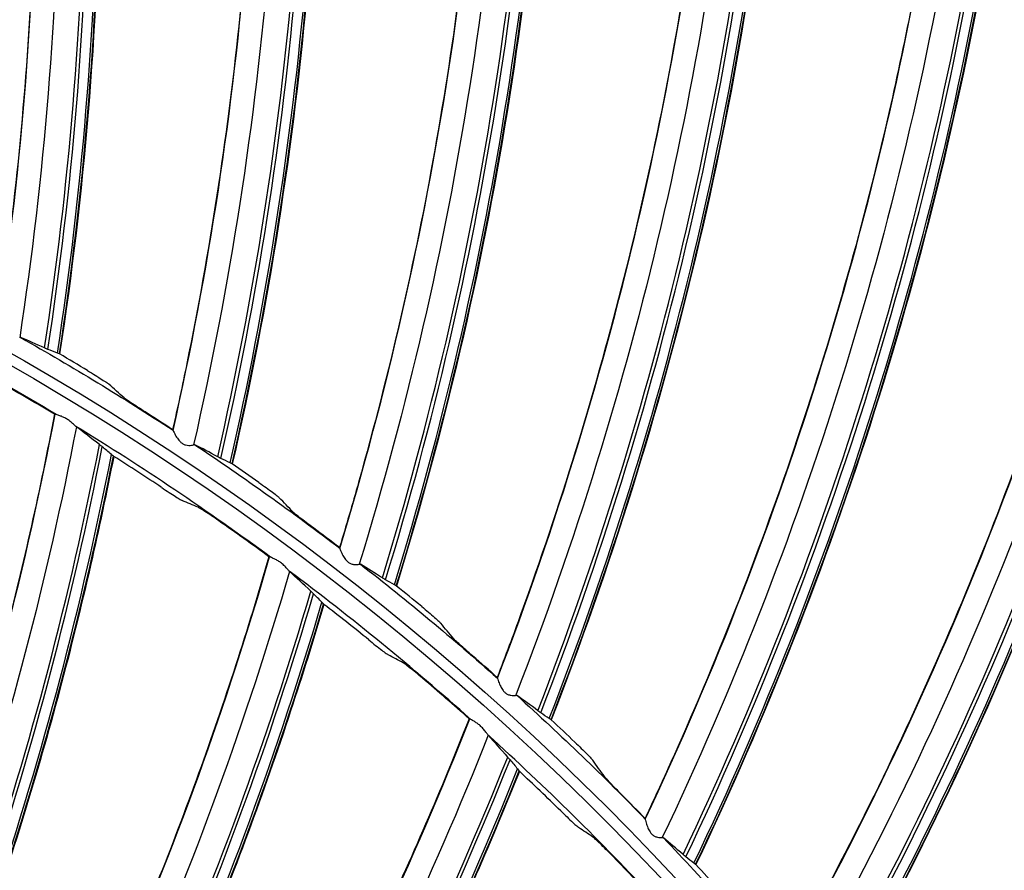
# Model space of a CAD drawing. Units: millimetres. Extents: x 28 to 15817, y -2676 to 801.
# Drawn here: x 15084 to 15126, y -1191 to -1155 of the extents above; entities that cross this region are included whole.
import ezdxf

# ---------------------------------------------------------------- set-up
doc = ezdxf.new("R2010")
doc.units = ezdxf.units.MM
doc.layers.get('0').update_dxf_attribs({"linetype": 'CONTINUOUS'})
doc.layers.get('Defpoints').update_dxf_attribs({"linetype": 'CONTINUOUS'})
doc.layers.add('1', color=7, linetype='CONTINUOUS', true_color=0xffffff)
doc.dimstyles.new('副本 Standard1', dxfattribs={"dimtxt": 25, "dimasz": 20, "dimexe": 5, "dimexo": 0.0625, "dimgap": 10, "dimtad": 1, "dimdec": 1, "dimzin": 0, "dimdsep": 46, "dimtxsty": 'Standard', "dimcen": 0.09, "dimadec": 0, "dimazin": 0, "dimtfac": 1, "dimtdec": 1, "dimtofl": 0, "dimtmove": 0, "dimatfit": 3, "dimfxl": 1, "dimtolj": 1, "dimtzin": 0, "dimarcsym": 0})

# ---------------------------------------------------------------- blocks, each defined once
blk = doc.blocks.new('*D19')
at = {"color": 0, "lineweight": -2, "transparency": 16777216}
for p, q in [((15539.487, -1036.429), (15539.487, -1765.695)), ((14733.784, -1514.43), (14733.784, -1765.695)), ((14753.784, -1760.695), (15519.487, -1760.695))]:
    blk.add_line(p, q, dxfattribs=at)
at = {"color": 0, "transparency": 16777216}
for points in [[(14753.784, -1757.362), (14753.784, -1764.028), (14733.784, -1760.695)], [(15519.487, -1757.362), (15519.487, -1764.028), (15539.487, -1760.695)]]:
    blk.add_solid(points, dxfattribs=at)
at = {"layer": 'Defpoints', "color": 0, "transparency": 16777216}
for p in [(15539.487, -1036.367), (14733.784, -1514.367), (15539.487, -1760.695)]:
    blk.add_point(p, dxfattribs=at)
at = {"color": 0, "transparency": 16777216, "insert": (15136.635, -1737.944), "char_height": 25, "attachment_point": 5}
blk.add_mtext('\\A1;805 W', dxfattribs=at)

msp = doc.modelspace()

# ---------------------------------------------------------------- linework, layer by layer
at = {"layer": '1', "color": 0, "linetype": 'Continuous'}
for radius in [237.7, 237.151, 237.149, 236.564, 195.227, 117.227]:
    msp.add_circle((15026.097, -1270.988), radius, dxfattribs=at)
at = {"layer": '1', "color": 0, "linetype": 'Continuous', "extrusion": (0, 0, -1)}
for radius in [237.062, 196.027, 194.773, 156.273]:
    msp.add_circle((-15026.097, -1270.988), radius, dxfattribs=at)
for radius, start, end in [(228.413, 2.74474, 177.25526), (116.773, 313.51113, 311.40587), (118.027, 119.54649, 123.19571), (118.027, 123.73254, 127.38176), (118.027, 127.91859, 131.5678), (118.027, 132.10463, 135.75385), (118.027, 136.29068, 139.9399)]:
    msp.add_arc((-15026.097, -1270.988), radius, start, end, dxfattribs=at)
at = {"layer": '1', "color": 0, "linetype": 'Continuous'}
for radius, start, end in [(156.727, 236.31541, 234.64257), (155.473, 47.33825, 51.11928), (115.973, 59.02442, 63.91358), (115.973, 53.65129, 58.54044), (115.973, 48.27815, 53.16731), (115.973, 42.90502, 47.79417)]:
    msp.add_arc((15026.097, -1270.988), radius, start, end, dxfattribs=at)
for centre, major_axis, ratio, start_param, end_param in [((14937.738, -1146.227), (-148.055, 18.98), 0.998701, 3.117625, 3.394674), ((14937.735, -1146.255), (148.203, -18.999), 0.998701, 6.259142, 6.535755), ((14937.723, -1146.349), (-148.619, 19.052), 0.998701, 3.117538, 3.392755), ((14937.719, -1146.373), (148.704, -19.063), 0.998701, 6.259181, 6.534069), ((14947.081, -1140.111), (-146.275, 29.736), 0.998701, 3.117625, 3.394674), ((14947.075, -1140.137), (146.42, -29.766), 0.998701, 6.259142, 6.535755), ((14947.056, -1140.231), (-146.832, 29.85), 0.998701, 3.117538, 3.392755), ((14947.052, -1140.254), (146.916, -29.867), 0.998701, 6.259181, 6.534069), ((14956.845, -1134.692), (-143.714, 40.335), 0.998701, 3.117625, 3.394674), ((14956.838, -1134.718), (143.857, -40.375), 0.998701, 6.259142, 6.535755), ((14956.812, -1134.81), (-144.261, 40.488), 0.998701, 3.117538, 3.392755), ((14956.805, -1134.833), (144.344, -40.511), 0.998701, 6.259181, 6.534069), ((14966.979, -1130), (-140.386, 50.717), 0.998701, 3.117625, 3.394674), ((14966.969, -1130.026), (140.526, -50.768), 0.998701, 6.259142, 6.535755), ((14966.937, -1130.116), (-140.921, 50.91), 0.998701, 3.117538, 3.392755), ((14966.929, -1130.138), (141.002, -50.94), 0.998701, 6.259181, 6.534069), ((14977.428, -1126.061), (-136.309, 60.83), 0.998701, 3.117625, 3.394674), ((14977.417, -1126.086), (136.445, -60.89), 0.998701, 6.259142, 6.535755), ((14977.378, -1126.173), (-136.829, 61.061), 0.998701, 3.117538, 3.392755), ((14977.368, -1126.195), (136.907, -61.096), 0.998701, 6.259181, 6.534069), ((14988.137, -1122.895), (-131.505, 70.617), 0.998701, 3.117625, 3.394674), ((14988.124, -1122.919), (131.637, -70.688), 0.998701, 6.259142, 6.535755), ((14988.079, -1123.003), (-132.006, 70.886), 0.998701, 3.117538, 3.392755), ((14988.067, -1123.025), (132.082, -70.927), 0.998701, 6.259181, 6.534069), ((14999.048, -1120.519), (-126, 80.028), 0.998701, 3.117625, 3.394674), ((14999.033, -1120.543), (126.126, -80.108), 0.998701, 6.259142, 6.535755), ((14998.982, -1120.623), (-126.48, 80.333), 0.998701, 3.117538, 3.392755), ((14998.969, -1120.643), (126.553, -80.379), 0.998701, 6.259181, 6.534069), ((15026.167, -1270.779), (56.618, 103.565), 0.99999, 6.240905, 6.252527), ((15026.076, -1271.236), (9.173, 115.809), 0.999998, 5.823131, 5.845526), ((15026.183, -1270.783), (60.166, 101.301), 0.999992, 6.239643, 6.251339), ((14941.026, -1144.33), (-144.315, 38.385), 0.998234, 2.948567, 3.209677), ((14941.019, -1144.357), (144.446, -38.42), 0.998234, 6.090245, 6.350994), ((14940.99, -1144.466), (-144.882, 38.536), 0.998234, 2.949107, 3.208527), ((14940.983, -1144.493), (144.971, -38.56), 0.998234, 6.090843, 6.349953), ((15026.076, -1271.234), (-0.946, 115.958), 0.999998, 5.688701, 5.709522), ((15026.183, -1270.783), (55.547, 104.142), 0.999997, 6.157536, 6.169159), ((15026.053, -1271.233), (17.908, 114.783), 0.999998, 5.805081, 5.827476), ((15026.198, -1270.789), (64.275, 98.745), 0.999995, 6.207657, 6.219353), ((14953.261, -1136.921), (-140.086, 51.731), 0.998234, 2.948567, 3.209677), ((14953.251, -1136.947), (140.214, -51.778), 0.998234, 6.090245, 6.350994), ((15026.197, -1270.791), (70.857, 94.396), 0.999991, 6.238386, 6.250009), ((14953.212, -1137.052), (-140.637, 51.934), 0.998234, 2.949107, 3.208527), ((14953.202, -1137.079), (140.723, -51.966), 0.998234, 6.090843, 6.349953), ((15026.054, -1271.231), (-1.476, 115.952), 0.999998, 5.590348, 5.611169), ((15026.213, -1270.796), (-48.044, 107.579), 0.999999, 5.137556, 5.149252), ((15026.03, -1271.228), (31.396, 111.849), 0.999998, 5.830189, 5.852584), ((15026.211, -1270.799), (77.507, 89.017), 0.999991, 6.237811, 6.249433), ((14966.135, -1130.689), (-134.627, 64.621), 0.998234, 2.948567, 3.209677), ((14966.123, -1130.715), (134.749, -64.68), 0.998234, 6.090245, 6.350994), ((14966.074, -1130.816), (-135.156, 64.875), 0.998234, 2.949107, 3.208527), ((14966.062, -1130.841), (135.239, -64.915), 0.998234, 6.090843, 6.349953), ((15026.031, -1271.227), (43.282, 107.582), 0.999997, 5.891799, 5.91262), ((15026.227, -1270.805), (-67.347, 96.673), 0.999998, 4.876042, 4.887738), ((15026.008, -1271.221), (44.805, 107.184), 0.999998, 5.858696, 5.881091), ((15026.225, -1270.808), (83.241, 83.679), 0.999992, 6.23114, 6.242763)]:
    msp.add_ellipse(centre, major_axis=major_axis, ratio=ratio, start_param=start_param, end_param=end_param, dxfattribs=at)
for points, knots in [([(15026.097, -1031.097), (15041.931, -1031.097), (15057.792, -1032.678), (15088.7, -1038.874), (15103.706, -1043.451), (15125.543, -1052.538), (15132.712, -1055.947), (15146.54, -1063.376), (15153.236, -1067.409), (15166.201, -1076.104), (15172.469, -1080.766), (15184.571, -1090.724), (15190.432, -1096.048), (15207.146, -1112.817), (15217.033, -1124.922), (15230.035, -1144.425), (15234.062, -1151.153), (15241.485, -1165.072), (15244.863, -1172.242), (15253.833, -1193.982), (15258.351, -1208.924), (15262.93, -1232.01), (15264.091, -1239.863), (15265.62, -1255.546), (15265.994, -1263.372), (15265.975, -1286.805), (15264.452, -1302.366), (15258.275, -1333.363), (15253.691, -1348.399), (15244.726, -1370.033), (15241.385, -1377.104), (15233.982, -1390.961), (15229.895, -1397.778), (15216.779, -1417.397), (15206.868, -1429.464), (15184.748, -1451.605), (15172.419, -1461.732), (15146.347, -1479.155), (15132.528, -1486.559), (15103.284, -1498.673), (15088.26, -1503.215), (15057.513, -1509.329), (15041.677, -1510.896), (15010.012, -1510.863), (14994.33, -1509.293), (14963.286, -1503.051), (14948.328, -1498.461), (14926.703, -1489.46), (14919.631, -1486.104), (14905.766, -1478.666), (14898.956, -1474.568), (14879.388, -1461.438), (14867.338, -1451.513), (14845.213, -1429.336), (14835.107, -1416.986), (14817.771, -1390.959), (14810.412, -1377.179), (14801.384, -1355.333), (14798.719, -1347.857), (14794.182, -1332.837), (14792.293, -1325.253), (14789.26, -1309.941), (14788.117, -1302.212), (14786.586, -1286.608), (14786.199, -1278.69), (14786.217, -1255.03), (14787.77, -1239.481), (14792.348, -1216.487), (14794.251, -1208.877), (14798.835, -1193.772), (14801.507, -1186.32), (14810.513, -1164.605), (14817.87, -1150.838), (14830.945, -1131.254), (14835.675, -1124.873), (14845.667, -1112.701), (14850.929, -1106.9), (14867.493, -1090.331), (14879.568, -1080.391), (14905.858, -1062.804), (14919.702, -1055.415), (14941.331, -1046.436), (14948.694, -1043.791), (14963.731, -1039.212), (14971.436, -1037.274), (14994.619, -1032.649), (15010.262, -1031.097), (15026.097, -1031.097)], [0, 0, 0, 0, 0.03125, 0.03125, 0.0625, 0.0625, 0.078125, 0.078125, 0.09375, 0.09375, 0.109375, 0.109375, 0.125, 0.125, 0.15625, 0.15625, 0.171875, 0.171875, 0.1875, 0.1875, 0.21875, 0.21875, 0.234375, 0.234375, 0.25, 0.25, 0.28125, 0.28125, 0.3125, 0.3125, 0.328125, 0.328125, 0.34375, 0.34375, 0.375, 0.375, 0.40625, 0.40625, 0.4375, 0.4375, 0.46875, 0.46875, 0.5, 0.5, 0.53125, 0.53125, 0.5625, 0.5625, 0.578125, 0.578125, 0.59375, 0.59375, 0.625, 0.625, 0.65625, 0.65625, 0.6875, 0.6875, 0.703125, 0.703125, 0.71875, 0.71875, 0.734375, 0.734375, 0.75, 0.75, 0.78125, 0.78125, 0.796875, 0.796875, 0.8125, 0.8125, 0.84375, 0.84375, 0.859375, 0.859375, 0.875, 0.875, 0.90625, 0.90625, 0.9375, 0.9375, 0.953125, 0.953125, 0.96875, 0.96875, 1, 1, 1, 1]), ([(15026.097, -1032.292), (15010.337, -1032.292), (14994.768, -1033.838), (14971.696, -1038.442), (14964.027, -1040.371), (14949.062, -1044.929), (14941.734, -1047.562), (14920.208, -1056.5), (14906.43, -1063.857), (14880.268, -1081.363), (14868.252, -1091.259), (14851.769, -1107.751), (14846.533, -1113.526), (14836.592, -1125.643), (14831.886, -1131.995), (14818.878, -1151.488), (14811.559, -1165.193), (14802.601, -1186.807), (14799.944, -1194.225), (14795.386, -1209.26), (14793.495, -1216.834), (14788.947, -1239.72), (14787.407, -1255.196), (14787.397, -1278.745), (14787.785, -1286.624), (14789.315, -1302.154), (14790.456, -1309.845), (14793.481, -1325.084), (14795.365, -1332.63), (14799.887, -1347.578), (14802.543, -1355.018), (14811.538, -1376.755), (14818.869, -1390.465), (14836.137, -1416.361), (14846.201, -1428.647), (14868.234, -1450.705), (14880.232, -1460.577), (14899.716, -1473.633), (14906.497, -1477.708), (14920.3, -1485.101), (14927.34, -1488.436), (14948.868, -1497.38), (14963.76, -1501.939), (14994.664, -1508.13), (15010.27, -1509.68), (15041.787, -1509.689), (15057.545, -1508.117), (15088.14, -1502.007), (15103.093, -1497.473), (15132.184, -1485.393), (15145.93, -1478.013), (15171.865, -1460.648), (15184.126, -1450.557), (15206.118, -1428.502), (15215.971, -1416.483), (15229.007, -1396.942), (15233.067, -1390.153), (15240.42, -1376.356), (15243.738, -1369.315), (15249.671, -1354.955), (15252.286, -1347.636), (15256.805, -1332.715), (15258.714, -1325.087), (15263.298, -1301.948), (15264.798, -1286.46), (15264.79, -1263.138), (15264.409, -1255.348), (15262.868, -1239.739), (15261.704, -1231.926), (15257.12, -1208.957), (15252.606, -1194.092), (15243.65, -1172.464), (15240.278, -1165.33), (15232.875, -1151.488), (15228.859, -1144.799), (15215.895, -1125.405), (15206.039, -1113.37), (15189.378, -1096.699), (15183.54, -1091.41), (15171.483, -1081.517), (15165.239, -1076.886), (15152.324, -1068.25), (15145.653, -1064.244), (15131.879, -1056.869), (15124.733, -1053.484), (15103.018, -1044.483), (15088.142, -1039.972), (15057.611, -1033.87), (15041.856, -1032.292), (15026.097, -1032.292)], [0, 0, 0, 0, 0.03125, 0.03125, 0.046875, 0.046875, 0.0625, 0.0625, 0.09375, 0.09375, 0.125, 0.125, 0.140625, 0.140625, 0.15625, 0.15625, 0.1875, 0.1875, 0.203125, 0.203125, 0.21875, 0.21875, 0.25, 0.25, 0.265625, 0.265625, 0.28125, 0.28125, 0.296875, 0.296875, 0.3125, 0.3125, 0.34375, 0.34375, 0.375, 0.375, 0.40625, 0.40625, 0.421875, 0.421875, 0.4375, 0.4375, 0.46875, 0.46875, 0.5, 0.5, 0.53125, 0.53125, 0.5625, 0.5625, 0.59375, 0.59375, 0.625, 0.625, 0.65625, 0.65625, 0.671875, 0.671875, 0.6875, 0.6875, 0.703125, 0.703125, 0.71875, 0.71875, 0.75, 0.75, 0.765625, 0.765625, 0.78125, 0.78125, 0.8125, 0.8125, 0.828125, 0.828125, 0.84375, 0.84375, 0.875, 0.875, 0.890625, 0.890625, 0.90625, 0.90625, 0.921875, 0.921875, 0.9375, 0.9375, 0.96875, 0.96875, 1, 1, 1, 1]), ([(14791.126, -1260.475), (14791.8, -1245.41), (14793.918, -1230.475), (14799.211, -1208.529), (14801.321, -1201.319), (14806.227, -1187.11), (14809.036, -1180.09), (14818.385, -1159.622), (14825.855, -1146.691), (14838.915, -1128.367), (14843.597, -1122.423), (14853.412, -1111.121), (14858.561, -1105.735), (14874.718, -1090.358), (14886.43, -1081.14), (14911.816, -1064.86), (14925.082, -1058.059), (14945.797, -1049.79), (14952.839, -1047.357), (14967.203, -1043.152), (14974.561, -1041.376), (14996.637, -1037.154), (15011.444, -1035.767), (15041.239, -1035.798), (15056.365, -1037.262), (15085.648, -1042.958), (15099.908, -1047.164), (15120.722, -1055.527), (15127.598, -1058.679), (15140.917, -1065.576), (15147.369, -1069.321), (15166.12, -1081.419), (15177.818, -1090.632), (15194.12, -1106.227), (15199.307, -1111.691), (15209.057, -1122.992), (15213.643, -1128.85), (15226.544, -1147.039), (15234.038, -1160.043), (15243.381, -1180.624), (15246.171, -1187.652), (15251.03, -1201.831), (15253.106, -1208.992), (15258.301, -1230.69), (15260.394, -1245.437), (15261.067, -1260.475)], [0, 0, 0, 0, 0.0625, 0.0625, 0.09375, 0.09375, 0.125, 0.125, 0.1875, 0.1875, 0.21875, 0.21875, 0.25, 0.25, 0.3125, 0.3125, 0.375, 0.375, 0.40625, 0.40625, 0.4375, 0.4375, 0.5, 0.5, 0.5625, 0.5625, 0.625, 0.625, 0.65625, 0.65625, 0.6875, 0.6875, 0.75, 0.75, 0.78125, 0.78125, 0.8125, 0.8125, 0.875, 0.875, 0.90625, 0.90625, 0.9375, 0.9375, 1, 1, 1, 1]), ([(14792.973, -1259.071), (14793.73, -1244.269), (14795.874, -1229.719), (14802.886, -1201.113), (14807.831, -1186.927), (14820.152, -1160.114), (14827.522, -1147.395), (14840.401, -1129.354), (14845.027, -1123.484), (14854.762, -1112.28), (14859.864, -1106.947), (14875.853, -1091.734), (14887.419, -1082.633), (14906.168, -1070.587), (14912.633, -1066.858), (14925.761, -1060.095), (14932.456, -1057.04), (14946.1, -1051.573), (14953.051, -1049.161), (14967.212, -1044.989), (14974.45, -1043.224), (14996.368, -1038.983), (15011.129, -1037.564), (15040.95, -1037.557), (15055.622, -1038.969), (15077.281, -1043.123), (15084.443, -1044.849), (15098.647, -1048.998), (15105.723, -1051.436), (15126.366, -1059.673), (15139.446, -1066.397), (15164.262, -1082.267), (15176.095, -1091.526), (15197.493, -1111.837), (15207.154, -1122.917), (15220.077, -1140.932), (15224.142, -1147.207), (15231.602, -1160.033), (15235.003, -1166.582), (15244.242, -1186.623), (15249.126, -1200.508), (15256.263, -1229.36), (15258.46, -1244.2), (15259.22, -1259.071)], [0, 0, 0, 0, 0.0625, 0.0625, 0.125, 0.125, 0.1875, 0.1875, 0.21875, 0.21875, 0.25, 0.25, 0.3125, 0.3125, 0.34375, 0.34375, 0.375, 0.375, 0.40625, 0.40625, 0.4375, 0.4375, 0.5, 0.5, 0.5625, 0.5625, 0.59375, 0.59375, 0.625, 0.625, 0.6875, 0.6875, 0.75, 0.75, 0.8125, 0.8125, 0.84375, 0.84375, 0.875, 0.875, 0.9375, 0.9375, 1, 1, 1, 1]), ([(15258.292, -1260.533), (15257.623, -1245.668), (15255.531, -1230.923), (15248.554, -1202.01), (15243.742, -1188.098), (15234.605, -1168.019), (15231.236, -1161.459), (15223.84, -1148.609), (15219.801, -1142.313), (15206.949, -1124.24), (15197.33, -1113.126), (15176.009, -1092.753), (15164.204, -1083.459), (15139.428, -1067.526), (15126.366, -1060.775), (15105.745, -1052.505), (15098.674, -1050.055), (15084.475, -1045.886), (15077.317, -1044.152), (15055.665, -1039.977), (15040.998, -1038.557), (15011.181, -1038.558), (14996.423, -1039.979), (14974.509, -1044.232), (14967.275, -1046.002), (14953.122, -1050.187), (14946.175, -1052.606), (14932.54, -1058.091), (14925.851, -1061.156), (14912.735, -1067.942), (14906.275, -1071.685), (14887.561, -1083.765), (14876.021, -1092.893), (14860.077, -1108.152), (14854.991, -1113.501), (14845.291, -1124.741), (14840.689, -1130.622), (14827.884, -1148.702), (14820.566, -1161.447), (14811.414, -1181.603), (14808.659, -1188.526), (14803.834, -1202.587), (14801.776, -1209.682), (14796.632, -1231.154), (14794.568, -1245.717), (14793.901, -1260.533)], [0, 0, 0, 0, 0.0625, 0.0625, 0.125, 0.125, 0.15625, 0.15625, 0.1875, 0.1875, 0.25, 0.25, 0.3125, 0.3125, 0.375, 0.375, 0.40625, 0.40625, 0.4375, 0.4375, 0.5, 0.5, 0.5625, 0.5625, 0.59375, 0.59375, 0.625, 0.625, 0.65625, 0.65625, 0.6875, 0.6875, 0.75, 0.75, 0.78125, 0.78125, 0.8125, 0.8125, 0.875, 0.875, 0.90625, 0.90625, 0.9375, 0.9375, 1, 1, 1, 1]), ([(15083.612, -1126.568), (15084.043, -1129.778), (15084.367, -1132.987), (15084.909, -1140.983), (15084.998, -1145.769), (15084.708, -1155.339), (15084.33, -1160.123), (15083.59, -1165.853), (15083.459, -1166.799), (15083.318, -1167.745)], [0, 0, 0, 0, 0.233755, 0.233755, 0.582404, 0.582404, 0.931053, 0.931053, 1, 1, 1, 1]), ([(15094, -1131.151), (15094.196, -1134.384), (15094.284, -1137.609), (15094.241, -1145.623), (15093.981, -1150.403), (15092.994, -1159.926), (15092.267, -1164.67), (15091.111, -1170.33), (15090.911, -1171.264), (15090.702, -1172.197)], [0, 0, 0, 0, 0.233755, 0.233755, 0.582404, 0.582404, 0.931053, 0.931053, 1, 1, 1, 1]), ([(15104.027, -1136.481), (15103.986, -1139.72), (15103.839, -1142.942), (15103.211, -1150.932), (15102.602, -1155.68), (15100.923, -1165.106), (15099.852, -1169.784), (15098.286, -1175.344), (15098.018, -1176.261), (15097.741, -1177.176)], [0, 0, 0, 0, 0.233755, 0.233755, 0.582404, 0.582404, 0.931053, 0.931053, 1, 1, 1, 1]), ([(15113.637, -1142.528), (15113.36, -1145.755), (15112.978, -1148.959), (15111.768, -1156.881), (15110.815, -1161.572), (15108.452, -1170.85), (15107.042, -1175.437), (15105.075, -1180.869), (15104.741, -1181.764), (15104.397, -1182.656)], [0, 0, 0, 0, 0.233755, 0.233755, 0.582404, 0.582404, 0.931053, 0.931053, 1, 1, 1, 1]), ([(15122.78, -1149.261), (15122.269, -1152.459), (15121.654, -1155.626), (15119.869, -1163.439), (15118.576, -1168.048), (15115.542, -1177.129), (15113.801, -1181.601), (15111.442, -1186.874), (15111.044, -1187.742), (15110.636, -1188.607)], [0, 0, 0, 0, 0.233755, 0.233755, 0.582404, 0.582404, 0.931053, 0.931053, 1, 1, 1, 1]), ([(15131.408, -1156.643), (15130.664, -1159.796), (15129.82, -1162.909), (15127.47, -1170.571), (15125.843, -1175.073), (15122.154, -1183.908), (15120.092, -1188.242), (15117.354, -1193.329), (15116.894, -1194.165), (15116.424, -1194.998)], [0, 0, 0, 0, 0.233755, 0.233755, 0.582404, 0.582404, 0.931053, 0.931053, 1, 1, 1, 1]), ([(15139.474, -1164.636), (15138.502, -1167.725), (15137.432, -1170.769), (15134.529, -1178.239), (15132.579, -1182.61), (15128.255, -1191.152), (15125.881, -1195.323), (15122.78, -1200.197), (15122.259, -1200.998), (15121.73, -1201.794)], [0, 0, 0, 0, 0.233755, 0.233755, 0.582404, 0.582404, 0.931053, 0.931053, 1, 1, 1, 1]), ([(15084.247, -1168.312), (15084.261, -1168.305), (15084.275, -1168.304), (15084.292, -1168.307), (15084.296, -1168.308), (15084.299, -1168.31)], [0, 0, 0, 0, 0.777999, 0.777999, 1, 1, 1, 1]), ([(15087.112, -1169.699), (15087.222, -1169.765), (15087.332, -1169.832), (15087.535, -1169.959), (15087.631, -1170.021), (15087.796, -1170.128), (15087.866, -1170.175), (15087.962, -1170.242), (15087.994, -1170.266), (15088.01, -1170.28)], [0, 0, 0, 0, 0.260894, 0.260894, 0.52189, 0.52189, 0.780265, 0.780265, 1, 1, 1, 1]), ([(15089.544, -1171.449), (15089.436, -1171.38), (15089.326, -1171.309), (15089.123, -1171.177), (15089.026, -1171.113), (15088.862, -1171.003), (15088.792, -1170.955), (15088.697, -1170.887), (15088.665, -1170.864), (15088.65, -1170.849)], [0, 0, 0, 0, 0.262182, 0.262182, 0.524547, 0.524547, 0.782942, 0.782942, 1, 1, 1, 1]), ([(15085.714, -1171.541), (15085.118, -1174.694), (15084.419, -1177.825), (15082.793, -1184.129), (15081.861, -1187.295), (15078.79, -1196.563), (15076.352, -1202.564), (15073.528, -1208.378)], [0, 0, 0, 0, 0.247436, 0.247436, 0.501758, 0.501758, 1, 1, 1, 1]), ([(15086.623, -1172.062), (15086.608, -1172.051), (15086.589, -1172.035), (15086.534, -1171.984), (15086.493, -1171.945), (15086.403, -1171.866), (15086.352, -1171.824), (15086.252, -1171.755), (15086.203, -1171.725), (15086.105, -1171.673), (15086.053, -1171.651), (15085.958, -1171.615), (15085.913, -1171.601), (15085.838, -1171.576), (15085.806, -1171.565), (15085.785, -1171.554)], [0, 0, 0, 0, 0.107764, 0.107764, 0.27471, 0.27471, 0.441138, 0.441138, 0.578446, 0.578446, 0.718335, 0.718335, 0.859162, 0.859162, 1, 1, 1, 1]), ([(15090.718, -1172.228), (15090.719, -1172.234), (15090.726, -1172.251), (15090.749, -1172.299), (15090.767, -1172.335), (15090.82, -1172.43), (15090.858, -1172.495), (15090.94, -1172.611), (15090.981, -1172.663), (15091.06, -1172.74), (15091.095, -1172.768), (15091.169, -1172.813), (15091.21, -1172.83), (15091.295, -1172.854), (15091.341, -1172.859), (15091.422, -1172.86), (15091.459, -1172.857), (15091.527, -1172.848), (15091.556, -1172.841), (15091.58, -1172.833), (15091.584, -1172.832), (15091.587, -1172.831)], [0, 0, 0, 0, 0.095756, 0.095756, 0.212365, 0.212365, 0.379699, 0.379699, 0.511851, 0.511851, 0.59463, 0.59463, 0.678512, 0.678512, 0.77447, 0.77447, 0.869192, 0.869192, 0.979336, 0.979336, 1, 1, 1, 1]), ([(15091.587, -1172.831), (15091.602, -1172.825), (15091.615, -1172.824), (15091.632, -1172.829), (15091.635, -1172.83), (15091.639, -1172.832)], [0, 0, 0, 0, 0.777999, 0.777999, 1, 1, 1, 1]), ([(15088.214, -1173.326), (15087.912, -1174.868), (15087.586, -1176.404), (15086.832, -1179.704), (15086.395, -1181.467), (15085.458, -1184.974), (15084.957, -1186.719), (15083.893, -1190.189), (15083.329, -1191.915), (15082.14, -1195.345), (15081.514, -1197.049), (15080.2, -1200.434), (15079.513, -1202.114), (15077.891, -1205.88), (15076.939, -1207.959), (15075.94, -1210.014)], [0, 0, 0, 0, 0.121454, 0.121454, 0.261818, 0.261818, 0.402182, 0.402182, 0.542547, 0.542547, 0.682911, 0.682911, 0.823275, 0.823275, 1, 1, 1, 1]), ([(15094.343, -1174.423), (15094.447, -1174.497), (15094.552, -1174.572), (15094.746, -1174.714), (15094.837, -1174.782), (15094.993, -1174.9), (15095.06, -1174.953), (15095.151, -1175.027), (15095.181, -1175.053), (15095.196, -1175.068)], [0, 0, 0, 0, 0.260894, 0.260894, 0.52189, 0.52189, 0.780265, 0.780265, 1, 1, 1, 1]), ([(15090.239, -1174.641), (15090.344, -1174.711), (15090.45, -1174.781), (15090.647, -1174.91), (15090.741, -1174.97), (15090.901, -1175.071), (15090.969, -1175.113), (15091.062, -1175.167), (15091.093, -1175.184), (15091.11, -1175.191)], [0, 0, 0, 0, 0.263469, 0.263469, 0.527342, 0.527342, 0.783948, 0.783948, 1, 1, 1, 1]), ([(15092.65, -1176.045), (15092.545, -1175.972), (15092.439, -1175.899), (15092.241, -1175.765), (15092.146, -1175.702), (15091.986, -1175.598), (15091.918, -1175.555), (15091.825, -1175.5), (15091.794, -1175.483), (15091.778, -1175.475)], [0, 0, 0, 0, 0.26492, 0.26492, 0.530371, 0.530371, 0.786516, 0.786516, 1, 1, 1, 1]), ([(15096.641, -1176.346), (15096.538, -1176.269), (15096.433, -1176.19), (15096.24, -1176.044), (15096.149, -1175.973), (15095.993, -1175.852), (15095.927, -1175.799), (15095.837, -1175.724), (15095.807, -1175.698), (15095.792, -1175.683)], [0, 0, 0, 0, 0.262182, 0.262182, 0.524547, 0.524547, 0.782942, 0.782942, 1, 1, 1, 1]), ([(15097.755, -1177.208), (15097.755, -1177.215), (15097.761, -1177.232), (15097.78, -1177.281), (15097.796, -1177.318), (15097.841, -1177.417), (15097.875, -1177.485), (15097.948, -1177.607), (15097.985, -1177.662), (15098.059, -1177.744), (15098.091, -1177.774), (15098.161, -1177.824), (15098.201, -1177.845), (15098.285, -1177.875), (15098.33, -1177.883), (15098.411, -1177.891), (15098.448, -1177.89), (15098.516, -1177.886), (15098.546, -1177.881), (15098.571, -1177.875), (15098.574, -1177.874), (15098.578, -1177.873)], [0, 0, 0, 0, 0.095756, 0.095756, 0.212365, 0.212365, 0.379699, 0.379699, 0.511851, 0.511851, 0.59463, 0.59463, 0.678512, 0.678512, 0.77447, 0.77447, 0.869192, 0.869192, 0.979336, 0.979336, 1, 1, 1, 1]), ([(15094.765, -1177.56), (15093.876, -1180.644), (15092.887, -1183.696), (15090.677, -1189.82), (15089.453, -1192.885), (15085.528, -1201.825), (15082.538, -1207.57), (15079.182, -1213.095)], [0, 0, 0, 0, 0.247436, 0.247436, 0.501758, 0.501758, 1, 1, 1, 1]), ([(15095.62, -1178.164), (15095.607, -1178.153), (15095.589, -1178.134), (15095.539, -1178.079), (15095.502, -1178.036), (15095.42, -1177.949), (15095.373, -1177.902), (15095.28, -1177.824), (15095.234, -1177.79), (15095.141, -1177.729), (15095.092, -1177.702), (15095.001, -1177.657), (15094.957, -1177.639), (15094.884, -1177.607), (15094.854, -1177.593), (15094.834, -1177.581)], [0, 0, 0, 0, 0.107764, 0.107764, 0.27471, 0.27471, 0.441138, 0.441138, 0.578446, 0.578446, 0.718335, 0.718335, 0.859162, 0.859162, 1, 1, 1, 1]), ([(15098.578, -1177.873), (15098.592, -1177.869), (15098.606, -1177.869), (15098.622, -1177.875), (15098.626, -1177.876), (15098.629, -1177.878)], [0, 0, 0, 0, 0.777999, 0.777999, 1, 1, 1, 1]), ([(15097.086, -1179.572), (15096.641, -1181.078), (15096.173, -1182.578), (15095.113, -1185.793), (15094.513, -1187.506), (15093.252, -1190.91), (15092.59, -1192.601), (15091.205, -1195.957), (15090.482, -1197.622), (15088.977, -1200.925), (15088.194, -1202.564), (15086.569, -1205.81), (15085.727, -1207.419), (15083.76, -1211.016), (15082.618, -1212.997), (15081.431, -1214.949)], [0, 0, 0, 0, 0.121454, 0.121454, 0.261818, 0.261818, 0.402182, 0.402182, 0.542547, 0.542547, 0.682911, 0.682911, 0.823275, 0.823275, 1, 1, 1, 1]), ([(15101.21, -1179.663), (15101.309, -1179.744), (15101.408, -1179.826), (15101.59, -1179.982), (15101.677, -1180.056), (15101.823, -1180.186), (15101.886, -1180.243), (15101.971, -1180.323), (15101.999, -1180.351), (15102.013, -1180.368)], [0, 0, 0, 0, 0.260894, 0.260894, 0.52189, 0.52189, 0.780265, 0.780265, 1, 1, 1, 1]), ([(15098.979, -1181.071), (15099.077, -1181.15), (15099.176, -1181.23), (15099.361, -1181.376), (15099.449, -1181.445), (15099.598, -1181.56), (15099.662, -1181.609), (15099.749, -1181.672), (15099.779, -1181.692), (15099.795, -1181.7)], [0, 0, 0, 0, 0.263469, 0.263469, 0.527342, 0.527342, 0.783948, 0.783948, 1, 1, 1, 1]), ([(15103.361, -1181.748), (15103.264, -1181.663), (15103.166, -1181.578), (15102.984, -1181.417), (15102.897, -1181.34), (15102.751, -1181.208), (15102.689, -1181.15), (15102.604, -1181.069), (15102.577, -1181.041), (15102.563, -1181.024)], [0, 0, 0, 0, 0.262182, 0.262182, 0.524547, 0.524547, 0.782942, 0.782942, 1, 1, 1, 1]), ([(15101.248, -1182.694), (15101.151, -1182.612), (15101.052, -1182.529), (15100.867, -1182.377), (15100.779, -1182.305), (15100.629, -1182.187), (15100.565, -1182.138), (15100.478, -1182.074), (15100.449, -1182.054), (15100.433, -1182.046)], [0, 0, 0, 0, 0.26492, 0.26492, 0.530371, 0.530371, 0.786516, 0.786516, 1, 1, 1, 1]), ([(15104.409, -1182.689), (15104.409, -1182.696), (15104.413, -1182.713), (15104.429, -1182.764), (15104.442, -1182.802), (15104.48, -1182.904), (15104.509, -1182.974), (15104.572, -1183.1), (15104.606, -1183.159), (15104.673, -1183.246), (15104.703, -1183.278), (15104.77, -1183.333), (15104.808, -1183.357), (15104.889, -1183.393), (15104.933, -1183.404), (15105.014, -1183.418), (15105.051, -1183.42), (15105.119, -1183.42), (15105.149, -1183.418), (15105.174, -1183.414), (15105.178, -1183.413), (15105.181, -1183.412)], [0, 0, 0, 0, 0.095756, 0.095756, 0.212365, 0.212365, 0.379699, 0.379699, 0.511851, 0.511851, 0.59463, 0.59463, 0.678512, 0.678512, 0.77447, 0.77447, 0.869192, 0.869192, 0.979336, 0.979336, 1, 1, 1, 1]), ([(15105.181, -1183.412), (15105.196, -1183.409), (15105.21, -1183.41), (15105.226, -1183.417), (15105.229, -1183.419), (15105.232, -1183.421)], [0, 0, 0, 0, 0.777999, 0.777999, 1, 1, 1, 1]), ([(15103.212, -1184.401), (15102.038, -1187.388), (15100.767, -1190.334), (15097.994, -1196.224), (15096.488, -1199.161), (15091.743, -1207.694), (15088.229, -1213.134), (15084.37, -1218.32)], [0, 0, 0, 0, 0.247436, 0.247436, 0.501758, 0.501758, 1, 1, 1, 1]), ([(15104.007, -1185.083), (15103.994, -1185.07), (15103.979, -1185.05), (15103.934, -1184.99), (15103.902, -1184.944), (15103.827, -1184.849), (15103.785, -1184.799), (15103.7, -1184.712), (15103.658, -1184.673), (15103.57, -1184.604), (15103.524, -1184.573), (15103.438, -1184.52), (15103.396, -1184.497), (15103.326, -1184.459), (15103.298, -1184.442), (15103.278, -1184.428)], [0, 0, 0, 0, 0.107764, 0.107764, 0.27471, 0.27471, 0.441138, 0.441138, 0.578446, 0.578446, 0.718335, 0.718335, 0.859162, 0.859162, 1, 1, 1, 1]), ([(15107.676, -1185.389), (15107.768, -1185.477), (15107.861, -1185.567), (15108.032, -1185.735), (15108.113, -1185.816), (15108.25, -1185.956), (15108.308, -1186.017), (15108.387, -1186.104), (15108.413, -1186.134), (15108.426, -1186.151)], [0, 0, 0, 0, 0.260894, 0.260894, 0.52189, 0.52189, 0.780265, 0.780265, 1, 1, 1, 1]), ([(15105.334, -1186.622), (15104.751, -1188.079), (15104.144, -1189.528), (15102.787, -1192.63), (15102.03, -1194.28), (15100.455, -1197.551), (15099.638, -1199.172), (15097.945, -1202.383), (15097.07, -1203.974), (15095.261, -1207.121), (15094.329, -1208.679), (15092.407, -1211.759), (15091.418, -1213.282), (15089.123, -1216.68), (15087.8, -1218.544), (15086.435, -1220.377)], [0, 0, 0, 0, 0.121454, 0.121454, 0.261818, 0.261818, 0.402182, 0.402182, 0.542547, 0.542547, 0.682911, 0.682911, 0.823275, 0.823275, 1, 1, 1, 1]), ([(15109.669, -1187.626), (15109.578, -1187.535), (15109.486, -1187.442), (15109.317, -1187.269), (15109.236, -1187.186), (15109.1, -1187.043), (15109.042, -1186.98), (15108.964, -1186.893), (15108.939, -1186.863), (15108.926, -1186.846)], [0, 0, 0, 0, 0.262182, 0.262182, 0.524547, 0.524547, 0.782942, 0.782942, 1, 1, 1, 1]), ([(15107.079, -1188.291), (15107.169, -1188.379), (15107.26, -1188.468), (15107.43, -1188.631), (15107.511, -1188.708), (15107.649, -1188.836), (15107.708, -1188.89), (15107.789, -1188.961), (15107.817, -1188.984), (15107.832, -1188.994)], [0, 0, 0, 0, 0.263469, 0.263469, 0.527342, 0.527342, 0.783948, 0.783948, 1, 1, 1, 1]), ([(15110.645, -1188.641), (15110.645, -1188.648), (15110.648, -1188.665), (15110.66, -1188.717), (15110.67, -1188.756), (15110.701, -1188.86), (15110.724, -1188.932), (15110.779, -1189.063), (15110.807, -1189.124), (15110.868, -1189.216), (15110.896, -1189.25), (15110.958, -1189.31), (15110.994, -1189.336), (15111.073, -1189.378), (15111.116, -1189.393), (15111.195, -1189.412), (15111.232, -1189.417), (15111.3, -1189.422), (15111.33, -1189.422), (15111.356, -1189.42), (15111.359, -1189.419), (15111.363, -1189.419)], [0, 0, 0, 0, 0.095756, 0.095756, 0.212365, 0.212365, 0.379699, 0.379699, 0.511851, 0.511851, 0.59463, 0.59463, 0.678512, 0.678512, 0.77447, 0.77447, 0.869192, 0.869192, 0.979336, 0.979336, 1, 1, 1, 1]), ([(15109.186, -1190.12), (15109.097, -1190.028), (15109.006, -1189.936), (15108.836, -1189.768), (15108.755, -1189.688), (15108.617, -1189.557), (15108.558, -1189.502), (15108.477, -1189.43), (15108.45, -1189.408), (15108.435, -1189.397)], [0, 0, 0, 0, 0.26492, 0.26492, 0.530371, 0.530371, 0.786516, 0.786516, 1, 1, 1, 1]), ([(15111.363, -1189.419), (15111.378, -1189.416), (15111.392, -1189.419), (15111.407, -1189.427), (15111.41, -1189.429), (15111.413, -1189.431)], [0, 0, 0, 0, 0.777999, 0.777999, 1, 1, 1, 1])]:
    msp.add_open_spline(points, degree=3, knots=knots, dxfattribs=at)
for points in [[(15083.337, -1167.774), (15085.375, -1154.119), (15085.476, -1140.244), (15083.636, -1126.559)], [(15084.682, -1126.976), (15086.476, -1140.708), (15086.33, -1154.622), (15084.247, -1168.312)], [(15086.509, -1127.98), (15088.202, -1141.595), (15088.008, -1155.44), (15085.934, -1168.998)], [(15090.718, -1172.228), (15093.748, -1158.758), (15094.861, -1144.928), (15094.025, -1131.145)], [(15095.038, -1131.636), (15095.825, -1145.463), (15094.663, -1159.33), (15091.587, -1172.831)], [(15096.786, -1132.771), (15097.481, -1146.474), (15096.277, -1160.268), (15093.219, -1173.638)], [(15097.755, -1177.208), (15101.76, -1163.996), (15103.88, -1150.283), (15104.052, -1136.476)], [(15105.026, -1137.041), (15104.802, -1150.888), (15102.631, -1164.633), (15098.578, -1177.873)], [(15106.687, -1138.3), (15106.38, -1152.017), (15104.172, -1165.686), (15100.146, -1178.797)], [(15104.409, -1182.689), (15109.368, -1169.804), (15112.483, -1156.283), (15113.662, -1142.525)], [(15114.593, -1143.159), (15113.358, -1156.953), (15110.19, -1170.503), (15105.181, -1183.412)], [(15116.158, -1144.536), (15114.85, -1158.195), (15111.65, -1171.666), (15106.678, -1184.448)], [(15110.645, -1188.641), (15116.532, -1176.152), (15120.626, -1162.895), (15122.806, -1149.26)], [(15123.688, -1149.96), (15121.45, -1163.627), (15117.301, -1176.909), (15111.363, -1189.419)], [(15125.148, -1151.448), (15122.847, -1164.974), (15118.672, -1178.176), (15112.78, -1190.561)], [(15116.431, -1195.033), (15123.213, -1183.007), (15128.264, -1170.084), (15131.434, -1156.644)], [(15132.262, -1157.407), (15129.032, -1170.874), (15123.925, -1183.818), (15117.09, -1195.86)], [(15133.609, -1158.997), (15130.327, -1172.319), (15125.2, -1185.181), (15118.419, -1197.103)], [(15121.734, -1201.829), (15129.376, -1190.331), (15135.357, -1177.81), (15139.499, -1164.638)], [(15140.27, -1165.46), (15136.066, -1178.655), (15130.027, -1191.191), (15122.331, -1202.703)], [(15141.497, -1167.144), (15137.251, -1180.191), (15131.199, -1192.644), (15123.566, -1204.039)], [(15085.296, -1168.745), (15084.939, -1168.583), (15084.606, -1168.438), (15084.299, -1168.31)], [(15085.438, -1168.806), (15085.4, -1168.791), (15085.353, -1168.771), (15085.296, -1168.745)], [(15085.841, -1168.965), (15085.703, -1168.91), (15085.569, -1168.857), (15085.438, -1168.806)], [(15085.924, -1168.995), (15085.903, -1168.989), (15085.876, -1168.98), (15085.841, -1168.965)], [(15085.934, -1168.998), (15085.93, -1168.997), (15085.927, -1168.996), (15085.924, -1168.995)], [(15088.65, -1170.849), (15088.437, -1170.659), (15088.223, -1170.469), (15088.01, -1170.28)], [(15073.541, -1208.41), (15079.219, -1196.722), (15083.328, -1184.304), (15085.743, -1171.537)], [(15085.743, -1171.537), (15085.733, -1171.538), (15085.724, -1171.539), (15085.714, -1171.541)], [(15085.785, -1171.554), (15085.761, -1171.542), (15085.746, -1171.536), (15085.743, -1171.537)], [(15086.639, -1172.075), (15084.187, -1184.87), (15080.042, -1197.312), (15074.332, -1209.024)], [(15086.639, -1172.075), (15086.635, -1172.071), (15086.629, -1172.067), (15086.623, -1172.062)], [(15087.614, -1172.826), (15087.26, -1172.555), (15086.934, -1172.305), (15086.639, -1172.075)], [(15090.716, -1172.222), (15090.712, -1172.214), (15090.707, -1172.205), (15090.702, -1172.197)], [(15090.716, -1172.222), (15090.717, -1172.224), (15090.718, -1172.225), (15090.718, -1172.228)], [(15087.732, -1172.919), (15087.7, -1172.892), (15087.66, -1172.861), (15087.614, -1172.826)], [(15092.602, -1173.339), (15092.257, -1173.151), (15091.936, -1172.983), (15091.639, -1172.832)], [(15088.121, -1173.243), (15087.987, -1173.132), (15087.858, -1173.024), (15087.732, -1172.919)], [(15088.199, -1173.312), (15088.18, -1173.293), (15088.154, -1173.27), (15088.121, -1173.243)], [(15088.214, -1173.326), (15088.209, -1173.322), (15088.204, -1173.317), (15088.199, -1173.312)], [(15092.739, -1173.41), (15092.702, -1173.393), (15092.657, -1173.369), (15092.602, -1173.339)], [(15093.128, -1173.599), (15092.995, -1173.533), (15092.865, -1173.47), (15092.739, -1173.41)], [(15093.209, -1173.634), (15093.189, -1173.627), (15093.162, -1173.615), (15093.128, -1173.599)], [(15093.219, -1173.638), (15093.216, -1173.636), (15093.213, -1173.635), (15093.209, -1173.634)], [(15091.778, -1175.475), (15091.555, -1175.38), (15091.333, -1175.285), (15091.11, -1175.191)], [(15095.792, -1175.683), (15095.594, -1175.477), (15095.395, -1175.272), (15095.196, -1175.068)], [(15097.753, -1177.203), (15097.749, -1177.194), (15097.745, -1177.185), (15097.741, -1177.176)], [(15097.753, -1177.203), (15097.754, -1177.204), (15097.754, -1177.206), (15097.755, -1177.208)], [(15079.193, -1213.128), (15085.94, -1202.022), (15091.194, -1190.044), (15094.793, -1177.559)], [(15094.793, -1177.559), (15094.784, -1177.559), (15094.774, -1177.56), (15094.765, -1177.56)], [(15094.834, -1177.581), (15094.811, -1177.566), (15094.797, -1177.559), (15094.793, -1177.559)], [(15095.636, -1178.179), (15091.996, -1190.688), (15086.704, -1202.688), (15079.922, -1213.813)], [(15095.636, -1178.179), (15095.632, -1178.175), (15095.626, -1178.17), (15095.62, -1178.164)], [(15096.536, -1179.018), (15096.208, -1178.715), (15095.908, -1178.435), (15095.636, -1178.179)], [(15099.552, -1178.455), (15099.222, -1178.242), (15098.914, -1178.05), (15098.629, -1177.878)], [(15099.684, -1178.535), (15099.648, -1178.515), (15099.605, -1178.488), (15099.552, -1178.455)], [(15100.059, -1178.752), (15099.93, -1178.676), (15099.805, -1178.604), (15099.684, -1178.535)], [(15096.644, -1179.122), (15096.615, -1179.092), (15096.578, -1179.057), (15096.536, -1179.018)], [(15097.001, -1179.48), (15096.879, -1179.358), (15096.76, -1179.238), (15096.644, -1179.122)], [(15100.137, -1178.793), (15100.117, -1178.784), (15100.091, -1178.771), (15100.059, -1178.752)], [(15100.146, -1178.797), (15100.143, -1178.796), (15100.14, -1178.794), (15100.137, -1178.793)], [(15097.073, -1179.557), (15097.055, -1179.536), (15097.031, -1179.51), (15097.001, -1179.48)], [(15097.086, -1179.572), (15097.082, -1179.567), (15097.077, -1179.562), (15097.073, -1179.557)], [(15102.563, -1181.024), (15102.38, -1180.805), (15102.197, -1180.586), (15102.013, -1180.368)], [(15100.433, -1182.046), (15100.22, -1181.93), (15100.008, -1181.815), (15099.795, -1181.7)], [(15104.408, -1182.684), (15104.405, -1182.675), (15104.401, -1182.665), (15104.397, -1182.656)], [(15104.408, -1182.684), (15104.409, -1182.685), (15104.409, -1182.687), (15104.409, -1182.689)], [(15106.111, -1184.063), (15105.797, -1183.827), (15105.504, -1183.613), (15105.232, -1183.421)], [(15106.236, -1184.153), (15106.202, -1184.131), (15106.161, -1184.101), (15106.111, -1184.063)], [(15084.377, -1218.354), (15092.135, -1207.929), (15098.488, -1196.496), (15103.24, -1184.402)], [(15103.212, -1184.401), (15103.221, -1184.401), (15103.231, -1184.402), (15103.24, -1184.402)], [(15103.278, -1184.428), (15103.257, -1184.411), (15103.244, -1184.402), (15103.24, -1184.402)], [(15106.594, -1184.396), (15106.472, -1184.312), (15106.352, -1184.231), (15106.236, -1184.153)], [(15106.669, -1184.443), (15106.65, -1184.433), (15106.625, -1184.418), (15106.594, -1184.396)], [(15106.678, -1184.448), (15106.675, -1184.447), (15106.672, -1184.445), (15106.669, -1184.443)], [(15104.021, -1185.098), (15099.225, -1197.212), (15092.834, -1208.663), (15085.04, -1219.105)], [(15104.021, -1185.098), (15104.017, -1185.094), (15104.012, -1185.089), (15104.007, -1185.083)], [(15104.021, -1185.098), (15104.268, -1185.379), (15104.541, -1185.686), (15104.838, -1186.018)], [(15104.838, -1186.018), (15104.877, -1186.061), (15104.91, -1186.099), (15104.937, -1186.132)], [(15104.937, -1186.132), (15105.041, -1186.258), (15105.148, -1186.388), (15105.259, -1186.522)], [(15108.926, -1186.846), (15108.76, -1186.614), (15108.593, -1186.382), (15108.426, -1186.151)], [(15105.259, -1186.522), (15105.286, -1186.555), (15105.307, -1186.583), (15105.323, -1186.605)], [(15105.323, -1186.605), (15105.327, -1186.61), (15105.331, -1186.616), (15105.334, -1186.622)], [(15110.645, -1188.636), (15110.642, -1188.626), (15110.639, -1188.617), (15110.636, -1188.607)], [(15110.645, -1188.636), (15110.645, -1188.637), (15110.646, -1188.639), (15110.645, -1188.641)], [(15108.435, -1189.397), (15108.234, -1189.262), (15108.033, -1189.128), (15107.832, -1188.994)], [(15112.242, -1190.136), (15111.947, -1189.877), (15111.67, -1189.643), (15111.413, -1189.431)], [(15112.361, -1190.235), (15112.329, -1190.21), (15112.289, -1190.177), (15112.242, -1190.136)], [(15112.7, -1190.503), (15112.584, -1190.41), (15112.471, -1190.321), (15112.361, -1190.235)], [(15112.771, -1190.556), (15112.753, -1190.544), (15112.73, -1190.527), (15112.7, -1190.503)], [(15112.78, -1190.561), (15112.777, -1190.559), (15112.774, -1190.558), (15112.771, -1190.556)]]:
    msp.add_open_spline(points, degree=3, dxfattribs=at)

# ---------------------------------------------------------------- dimensions: what is measured, and where the dimension line sits
at = {"color": 0}
dim = msp.add_linear_dim(base=(15539.487, -1760.695), p1=(14733.784, -1514.367), p2=(15539.487, -1036.367), text='805 W', dimstyle='副本 Standard1', override={"dimdec": 0}, dxfattribs=at)
dim.commit()
dim.dimension.update_dxf_attribs({"geometry": '*D19', "text_midpoint": (15136.635, -1737.944)})

doc.saveas('drawing.dxf')
